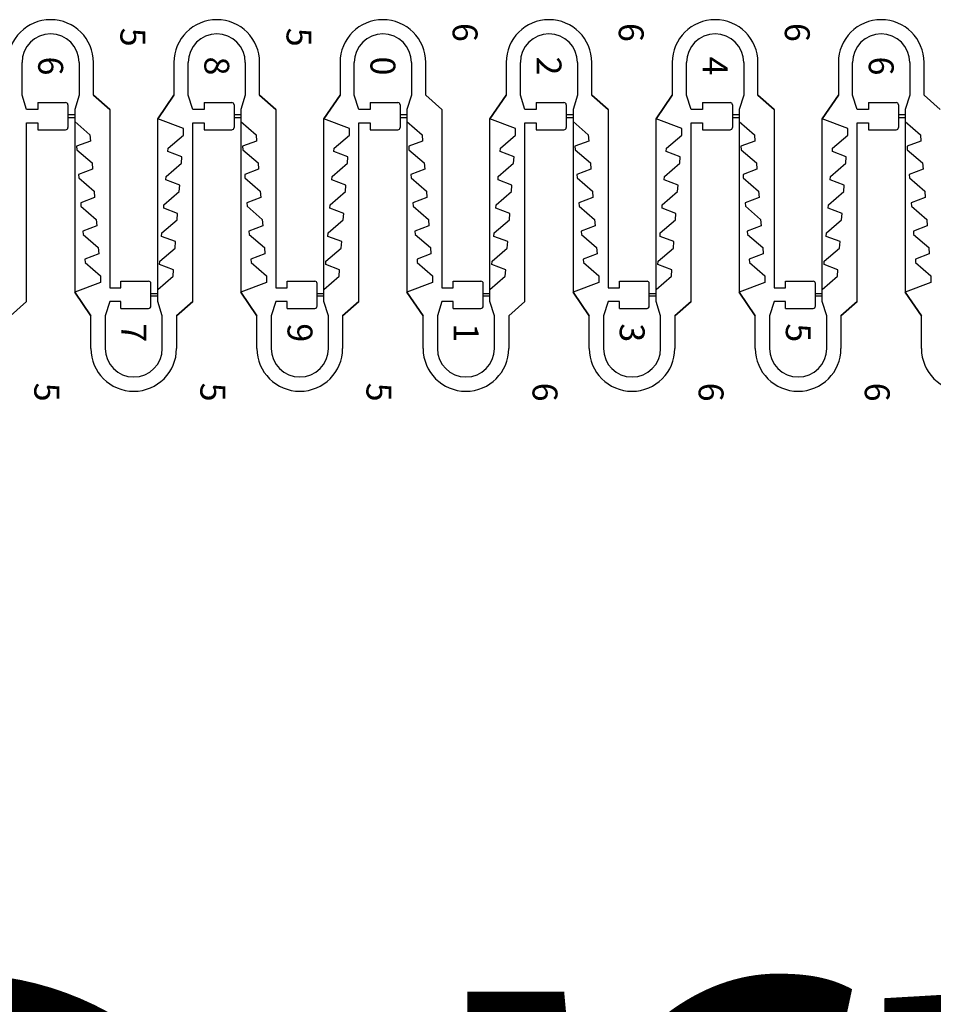
# Model space of a CAD drawing. Units: inches. Extents: x 19 to 45740, y 114 to 5316.
# Drawn here: x 15066 to 17084, y 2288 to 4461 of the extents above; entities that cross this region are included whole.
import ezdxf

# ---------------------------------------------------------------- set-up
doc = ezdxf.new("R2010")
doc.units = ezdxf.units.IN
doc.header["$MEASUREMENT"] = 0
doc.layers.add('1', color=10, linetype='Continuous')
doc.styles.get("Standard").update_dxf_attribs({"font": 'arial.ttf'})

msp = doc.modelspace()

# ---------------------------------------------------------------- linework, layer by layer
for p, q in [((15071.5, 4294.9), (15071.5, 4366.8)), ((15197.7, 4366.8), (15197.7, 4294.9)), ((15229.2, 4294.9), (15229.2, 4366.8)), ((15406.9, 4366.8), (15406.9, 4294.9)), ((15438.4, 4294.9), (15438.4, 4366.8)), ((15564.6, 4366.8), (15564.6, 4294.9)), ((15596.1, 4294.9), (15596.1, 4366.8)), ((15773.8, 4366.8), (15773.8, 4294.9)), ((15805.3, 4294.9), (15805.3, 4366.8)), ((15931.4, 4366.8), (15931.4, 4294.9)), ((15962.9, 4294.9), (15962.9, 4366.8)), ((16140.6, 4366.8), (16140.6, 4294.9)), ((16172.1, 4294.9), (16172.1, 4366.8)), ((16298.3, 4366.8), (16298.3, 4294.9)), ((16329.8, 4294.9), (16329.8, 4366.8)), ((16507.5, 4366.8), (16507.5, 4294.9)), ((16539, 4294.9), (16539, 4366.8)), ((16665.2, 4366.8), (16665.2, 4294.9)), ((16696.7, 4294.9), (16696.7, 4366.8)), ((16874.4, 4366.8), (16874.4, 4294.9)), ((16905.9, 4294.9), (16905.9, 4366.8)), ((17032, 4366.8), (17032, 4294.9)), ((17063.5, 4294.9), (17063.5, 4366.8)), ((15081.5, 4263.4), (15071.5, 4294.9)), ((15197.7, 4294.9), (15187.7, 4263.4)), ((15229.2, 4294.9), (15265, 4263.4)), ((15406.9, 4294.9), (15371.1, 4242.7)), ((15448.4, 4263.4), (15438.4, 4294.9)), ((15564.6, 4294.9), (15554.6, 4263.4)), ((15596.1, 4294.9), (15631.8, 4263.4)), ((15773.8, 4294.9), (15738, 4242.7)), ((15815.3, 4263.4), (15805.3, 4294.9)), ((15931.4, 4294.9), (15921.4, 4263.4)), ((15962.9, 4294.9), (15998.7, 4263.4)), ((16140.6, 4294.9), (16104.9, 4242.7)), ((16182.1, 4263.4), (16172.1, 4294.9)), ((16298.3, 4294.9), (16288.3, 4263.4)), ((16329.8, 4294.9), (16365.6, 4263.4)), ((16507.5, 4294.9), (16471.7, 4242.7)), ((16549, 4263.4), (16539, 4294.9)), ((16665.2, 4294.9), (16655.2, 4263.4)), ((16696.7, 4294.9), (16732.4, 4263.4)), ((16874.4, 4294.9), (16838.6, 4242.7)), ((16915.9, 4263.4), (16905.9, 4294.9)), ((17032, 4294.9), (17022, 4263.4)), ((17063.5, 4294.9), (17099.3, 4263.4)), ((15106.5, 4263.4), (15081.5, 4263.4)), ((15106.5, 4278.4), (15106.5, 4263.4)), ((15106.5, 4278.4), (15167.7, 4278.4)), ((15172.7, 4273.4), (15172.7, 4251.4)), ((15187.7, 4263.4), (15187.7, 4251.4)), ((15265, 4263.4), (15265, 3869.1)), ((15473.4, 4263.4), (15448.4, 4263.4)), ((15473.4, 4278.4), (15473.4, 4263.4)), ((15473.4, 4278.4), (15534.6, 4278.4)), ((15539.6, 4273.4), (15539.6, 4251.4)), ((15554.6, 4263.4), (15554.6, 4251.4)), ((15631.8, 4263.4), (15631.8, 3869.1)), ((15840.3, 4263.4), (15815.3, 4263.4)), ((15840.3, 4278.4), (15840.3, 4263.4)), ((15840.3, 4278.4), (15901.4, 4278.4)), ((15906.4, 4273.4), (15906.4, 4251.4)), ((15921.4, 4263.4), (15921.4, 4251.4)), ((15998.7, 4263.4), (15998.7, 3869.1)), ((16207.1, 4263.4), (16182.1, 4263.4)), ((16207.1, 4278.4), (16207.1, 4263.4)), ((16207.1, 4278.4), (16268.3, 4278.4)), ((16273.3, 4273.4), (16273.3, 4251.4)), ((16288.3, 4263.4), (16288.3, 4251.4)), ((16365.6, 4263.4), (16365.6, 3869.1)), ((16574, 4263.4), (16549, 4263.4)), ((16574, 4278.4), (16574, 4263.4)), ((16574, 4278.4), (16635.2, 4278.4)), ((16640.2, 4273.4), (16640.2, 4251.4)), ((16655.2, 4263.4), (16655.2, 4251.4)), ((16732.4, 4263.4), (16732.4, 3869.1)), ((16940.9, 4263.4), (16915.9, 4263.4)), ((16940.9, 4278.4), (16940.9, 4263.4)), ((16940.9, 4278.4), (17002, 4278.4)), ((17007, 4273.4), (17007, 4251.4)), ((17022, 4263.4), (17022, 4251.4)), ((15187.7, 4251.4), (15172.7, 4251.4)), ((15172.7, 4245.4), (15187.7, 4245.4)), ((15172.7, 4245.4), (15172.7, 4223.4)), ((15187.7, 4245.4), (15187.7, 3859.7)), ((15371.1, 3857.1), (15371.1, 4242.7)), ((15554.6, 4251.4), (15539.6, 4251.4)), ((15539.6, 4245.4), (15554.6, 4245.4)), ((15539.6, 4245.4), (15539.6, 4223.4)), ((15554.6, 4245.4), (15554.6, 3859.7)), ((15738, 3857.1), (15738, 4242.7)), ((15921.4, 4251.4), (15906.4, 4251.4)), ((15906.4, 4245.4), (15921.4, 4245.4)), ((15906.4, 4245.4), (15906.4, 4223.4)), ((15921.4, 4245.4), (15921.4, 3859.7)), ((16104.9, 3857.1), (16104.9, 4242.7)), ((16288.3, 4251.4), (16273.3, 4251.4)), ((16273.3, 4245.4), (16288.3, 4245.4)), ((16273.3, 4245.4), (16273.3, 4223.4)), ((16288.3, 4245.4), (16288.3, 3859.7)), ((16471.7, 3857.1), (16471.7, 4242.7)), ((16655.2, 4251.4), (16640.2, 4251.4)), ((16640.2, 4245.4), (16655.2, 4245.4)), ((16640.2, 4245.4), (16640.2, 4223.4)), ((16655.2, 4245.4), (16655.2, 3859.7)), ((16838.6, 3857.1), (16838.6, 4242.7)), ((17022, 4251.4), (17007, 4251.4)), ((17007, 4245.4), (17022, 4245.4)), ((17007, 4245.4), (17007, 4223.4)), ((17022, 4245.4), (17022, 3859.7)), ((15081.5, 3839.1), (15081.5, 4233.4)), ((15081.5, 4233.4), (15106.5, 4233.4)), ((15106.5, 4233.4), (15106.5, 4218.4)), ((15106.5, 4218.4), (15167.7, 4218.4)), ((15448.4, 3839.1), (15448.4, 4233.4)), ((15448.4, 4233.4), (15473.4, 4233.4)), ((15473.4, 4233.4), (15473.4, 4218.4)), ((15473.4, 4218.4), (15534.6, 4218.4)), ((15815.3, 3839.1), (15815.3, 4233.4)), ((15815.3, 4233.4), (15840.3, 4233.4)), ((15840.3, 4233.4), (15840.3, 4218.4)), ((15840.3, 4218.4), (15901.4, 4218.4)), ((16182.1, 3839.1), (16182.1, 4233.4)), ((16182.1, 4233.4), (16207.1, 4233.4)), ((16207.1, 4233.4), (16207.1, 4218.4)), ((16207.1, 4218.4), (16268.3, 4218.4)), ((16549, 3839.1), (16549, 4233.4)), ((16549, 4233.4), (16574, 4233.4)), ((16574, 4233.4), (16574, 4218.4)), ((16574, 4218.4), (16635.2, 4218.4)), ((16915.9, 3839.1), (16915.9, 4233.4)), ((16915.9, 4233.4), (16940.9, 4233.4)), ((16940.9, 4233.4), (16940.9, 4218.4)), ((16940.9, 4218.4), (17002, 4218.4)), ((15290, 3869.1), (15290, 3884.1)), ((15290, 3884.1), (15351.1, 3884.1)), ((15356.1, 3857.1), (15356.1, 3879.1)), ((15656.8, 3869.1), (15656.8, 3884.1)), ((15656.8, 3884.1), (15718, 3884.1)), ((15723, 3857.1), (15723, 3879.1)), ((16023.7, 3869.1), (16023.7, 3884.1)), ((16023.7, 3884.1), (16084.9, 3884.1)), ((16089.9, 3857.1), (16089.9, 3879.1)), ((16390.6, 3869.1), (16390.6, 3884.1)), ((16390.6, 3884.1), (16451.7, 3884.1)), ((16456.7, 3857.1), (16456.7, 3879.1)), ((16757.4, 3869.1), (16757.4, 3884.1)), ((16757.4, 3884.1), (16818.6, 3884.1)), ((16823.6, 3857.1), (16823.6, 3879.1)), ((15223.5, 3807.6), (15187.7, 3859.7)), ((15265, 3869.1), (15290, 3869.1)), ((15356.1, 3857.1), (15371.1, 3857.1)), ((15371.1, 3851.1), (15356.1, 3851.1)), ((15356.1, 3829.1), (15356.1, 3851.1)), ((15371.1, 3839.1), (15371.1, 3851.1)), ((15590.3, 3807.6), (15554.6, 3859.7)), ((15631.8, 3869.1), (15656.8, 3869.1)), ((15723, 3857.1), (15738, 3857.1)), ((15738, 3851.1), (15723, 3851.1)), ((15723, 3829.1), (15723, 3851.1)), ((15738, 3839.1), (15738, 3851.1)), ((15957.2, 3807.6), (15921.4, 3859.7)), ((15998.7, 3869.1), (16023.7, 3869.1)), ((16089.9, 3857.1), (16104.9, 3857.1)), ((16104.9, 3851.1), (16089.9, 3851.1)), ((16089.9, 3829.1), (16089.9, 3851.1)), ((16104.9, 3839.1), (16104.9, 3851.1)), ((16324.1, 3807.6), (16288.3, 3859.7)), ((16365.6, 3869.1), (16390.6, 3869.1)), ((16456.7, 3857.1), (16471.7, 3857.1)), ((16471.7, 3851.1), (16456.7, 3851.1)), ((16456.7, 3829.1), (16456.7, 3851.1)), ((16471.7, 3839.1), (16471.7, 3851.1)), ((16690.9, 3807.6), (16655.2, 3859.7)), ((16732.4, 3869.1), (16757.4, 3869.1)), ((16823.6, 3857.1), (16838.6, 3857.1)), ((16838.6, 3851.1), (16823.6, 3851.1)), ((16823.6, 3829.1), (16823.6, 3851.1)), ((16838.6, 3839.1), (16838.6, 3851.1)), ((17057.8, 3807.6), (17022, 3859.7)), ((15045.8, 3807.6), (15081.5, 3839.1)), ((15265, 3839.1), (15255, 3807.6)), ((15290, 3839.1), (15265, 3839.1)), ((15290, 3824.1), (15290, 3839.1)), ((15381.1, 3807.6), (15371.1, 3839.1)), ((15412.6, 3807.6), (15448.4, 3839.1)), ((15631.8, 3839.1), (15621.8, 3807.6)), ((15656.8, 3839.1), (15631.8, 3839.1)), ((15656.8, 3824.1), (15656.8, 3839.1)), ((15748, 3807.6), (15738, 3839.1)), ((15779.5, 3807.6), (15815.3, 3839.1)), ((15998.7, 3839.1), (15988.7, 3807.6)), ((16023.7, 3839.1), (15998.7, 3839.1)), ((16023.7, 3824.1), (16023.7, 3839.1)), ((16114.9, 3807.6), (16104.9, 3839.1)), ((16146.4, 3807.6), (16182.1, 3839.1)), ((16365.6, 3839.1), (16355.6, 3807.6)), ((16390.6, 3839.1), (16365.6, 3839.1)), ((16390.6, 3824.1), (16390.6, 3839.1)), ((16481.7, 3807.6), (16471.7, 3839.1)), ((16513.2, 3807.6), (16549, 3839.1)), ((16732.4, 3839.1), (16722.4, 3807.6)), ((16757.4, 3839.1), (16732.4, 3839.1)), ((16757.4, 3824.1), (16757.4, 3839.1)), ((16848.6, 3807.6), (16838.6, 3839.1)), ((16880.1, 3807.6), (16915.9, 3839.1)), ((15223.5, 3735.7), (15223.5, 3807.6)), ((15255, 3807.6), (15255, 3735.7)), ((15290, 3824.1), (15351.1, 3824.1)), ((15381.1, 3735.7), (15381.1, 3807.6)), ((15412.6, 3807.6), (15412.6, 3735.7)), ((15590.3, 3735.7), (15590.3, 3807.6)), ((15621.8, 3807.6), (15621.8, 3735.7)), ((15656.8, 3824.1), (15718, 3824.1)), ((15748, 3735.7), (15748, 3807.6)), ((15779.5, 3807.6), (15779.5, 3735.7)), ((15957.2, 3735.7), (15957.2, 3807.6)), ((15988.7, 3807.6), (15988.7, 3735.7)), ((16023.7, 3824.1), (16084.9, 3824.1)), ((16114.9, 3735.7), (16114.9, 3807.6)), ((16146.4, 3807.6), (16146.4, 3735.7)), ((16324.1, 3735.7), (16324.1, 3807.6)), ((16355.6, 3807.6), (16355.6, 3735.7)), ((16390.6, 3824.1), (16451.7, 3824.1)), ((16481.7, 3735.7), (16481.7, 3807.6)), ((16513.2, 3807.6), (16513.2, 3735.7)), ((16690.9, 3735.7), (16690.9, 3807.6)), ((16722.4, 3807.6), (16722.4, 3735.7)), ((16757.4, 3824.1), (16818.6, 3824.1)), ((16848.6, 3735.7), (16848.6, 3807.6)), ((16880.1, 3807.6), (16880.1, 3735.7)), ((17057.8, 3735.7), (17057.8, 3807.6))]:
    msp.add_line(p, q)
for centre, radius, start, end in [((15134.6, 4366.8), 94.6, 0, 180), ((15501.5, 4366.8), 94.6, 0, 180), ((15868.4, 4366.8), 94.6, 0, 180), ((16235.2, 4366.8), 94.6, 0, 180), ((16602.1, 4366.8), 94.6, 0, 180), ((16968.9, 4366.8), 94.6, 0, 180), ((15134.6, 4366.8), 63.1, 0, 180), ((15501.5, 4366.8), 63.1, 0, 180), ((15868.4, 4366.8), 63.1, 0, 180), ((16235.2, 4366.8), 63.1, 0, 180), ((16602.1, 4366.8), 63.1, 0, 180), ((16968.9, 4366.8), 63.1, 0, 180), ((15167.7, 4273.4), 5, 0, 90), ((15534.6, 4273.4), 5, 0, 90), ((15901.4, 4273.4), 5, 0, 90), ((16268.3, 4273.4), 5, 0, 90), ((16635.2, 4273.4), 5, 0, 90), ((17002, 4273.4), 5, 0, 90), ((15167.7, 4223.4), 5, 270.001, 0), ((15534.6, 4223.4), 5, 270.001, 0), ((15901.4, 4223.4), 5, 270.001, 0), ((16268.3, 4223.4), 5, 270.001, 0), ((16635.2, 4223.4), 5, 270.001, 0), ((17002, 4223.4), 5, 270.001, 0), ((15351.1, 3879.1), 5, 0, 89.999), ((15718, 3879.1), 5, 0, 89.999), ((16084.9, 3879.1), 5, 0, 89.999), ((16451.7, 3879.1), 5, 0, 89.999), ((16818.6, 3879.1), 5, 0, 89.999), ((15351.1, 3829.1), 5, 270, 0), ((15718, 3829.1), 5, 270, 0), ((16084.9, 3829.1), 5, 270, 0), ((16451.7, 3829.1), 5, 270, 0), ((16818.6, 3829.1), 5, 270, 0), ((15318.1, 3735.7), 94.6, 180, 0), ((15318.1, 3735.7), 63.1, 180, 0), ((15684.9, 3735.7), 94.6, 180, 0), ((15684.9, 3735.7), 63.1, 180, 0), ((16051.8, 3735.7), 94.6, 180, 0), ((16051.8, 3735.7), 63.1, 180, 0), ((16418.6, 3735.7), 94.6, 180, 0), ((16418.6, 3735.7), 63.1, 180, 0), ((16785.5, 3735.7), 94.6, 180, 0), ((16785.5, 3735.7), 63.1, 180, 0), ((17152.4, 3735.7), 94.6, 180, 0)]:
    msp.add_arc(centre, radius, start, end)
at = {"layer": '1'}
for p, q in [((15071.5, 4294.9), (15071.5, 4366.8)), ((15197.7, 4366.8), (15197.7, 4294.9)), ((15229.2, 4294.9), (15229.2, 4366.8)), ((15406.9, 4366.8), (15406.9, 4294.9)), ((15438.4, 4294.9), (15438.4, 4366.8)), ((15564.6, 4366.8), (15564.6, 4294.9)), ((15596.1, 4294.9), (15596.1, 4366.8)), ((15773.8, 4366.8), (15773.8, 4294.9)), ((15805.3, 4294.9), (15805.3, 4366.8)), ((15931.4, 4366.8), (15931.4, 4294.9)), ((15962.9, 4294.9), (15962.9, 4366.8)), ((16140.6, 4366.8), (16140.6, 4294.9)), ((16172.1, 4294.9), (16172.1, 4366.8)), ((16298.3, 4366.8), (16298.3, 4294.9)), ((16329.8, 4294.9), (16329.8, 4366.8)), ((16507.5, 4366.8), (16507.5, 4294.9)), ((16539, 4294.9), (16539, 4366.8)), ((16665.2, 4366.8), (16665.2, 4294.9)), ((16696.7, 4294.9), (16696.7, 4366.8)), ((16874.4, 4366.8), (16874.4, 4294.9)), ((16905.9, 4294.9), (16905.9, 4366.8)), ((17032, 4366.8), (17032, 4294.9)), ((17063.5, 4294.9), (17063.5, 4366.8)), ((15081.5, 4263.4), (15071.5, 4294.9)), ((15197.7, 4294.9), (15187.7, 4263.4)), ((15265, 4263.4), (15229.2, 4294.9)), ((15371.1, 4242.7), (15406.9, 4294.9)), ((15448.4, 4263.4), (15438.4, 4294.9)), ((15564.6, 4294.9), (15554.6, 4263.4)), ((15631.8, 4263.4), (15596.1, 4294.9)), ((15738, 4242.7), (15773.8, 4294.9)), ((15815.3, 4263.4), (15805.3, 4294.9)), ((15931.4, 4294.9), (15921.4, 4263.4)), ((15998.7, 4263.4), (15962.9, 4294.9)), ((16104.9, 4242.7), (16140.6, 4294.9)), ((16182.1, 4263.4), (16172.1, 4294.9)), ((16298.3, 4294.9), (16288.3, 4263.4)), ((16365.6, 4263.4), (16329.8, 4294.9)), ((16471.7, 4242.7), (16507.5, 4294.9)), ((16549, 4263.4), (16539, 4294.9)), ((16665.2, 4294.9), (16655.2, 4263.4)), ((16732.4, 4263.4), (16696.7, 4294.9)), ((16838.6, 4242.7), (16874.4, 4294.9)), ((16915.9, 4263.4), (16905.9, 4294.9)), ((17032, 4294.9), (17022, 4263.4)), ((17099.3, 4263.4), (17063.5, 4294.9)), ((15106.5, 4263.4), (15081.5, 4263.4)), ((15106.5, 4278.4), (15106.5, 4263.4)), ((15106.5, 4278.4), (15167.7, 4278.4)), ((15172.7, 4273.4), (15172.7, 4239.6)), ((15187.7, 4263.4), (15187.7, 4244.6)), ((15265, 4263.4), (15265, 3869.1)), ((15473.4, 4263.4), (15448.4, 4263.4)), ((15473.4, 4278.4), (15473.4, 4263.4)), ((15473.4, 4278.4), (15534.6, 4278.4)), ((15539.6, 4273.4), (15539.6, 4239.6)), ((15554.6, 4263.4), (15554.6, 4244.6)), ((15631.8, 4263.4), (15631.8, 3869.1)), ((15840.3, 4263.4), (15815.3, 4263.4)), ((15840.3, 4278.4), (15840.3, 4263.4)), ((15840.3, 4278.4), (15901.4, 4278.4)), ((15906.4, 4273.4), (15906.4, 4239.6)), ((15921.4, 4263.4), (15921.4, 4244.6)), ((15998.7, 4263.4), (15998.7, 3869.1)), ((16207.1, 4263.4), (16182.1, 4263.4)), ((16207.1, 4278.4), (16207.1, 4263.4)), ((16207.1, 4278.4), (16268.3, 4278.4)), ((16273.3, 4273.4), (16273.3, 4239.6)), ((16288.3, 4263.4), (16288.3, 4244.6)), ((16365.6, 4263.4), (16365.6, 3869.1)), ((16574, 4263.4), (16549, 4263.4)), ((16574, 4278.4), (16574, 4263.4)), ((16574, 4278.4), (16635.2, 4278.4)), ((16640.2, 4273.4), (16640.2, 4239.6)), ((16655.2, 4263.4), (16655.2, 4244.6)), ((16732.4, 4263.4), (16732.4, 3869.1)), ((16940.9, 4263.4), (16915.9, 4263.4)), ((16940.9, 4278.4), (16940.9, 4263.4)), ((16940.9, 4278.4), (17002, 4278.4)), ((17007, 4273.4), (17007, 4239.6)), ((17022, 4263.4), (17022, 4244.6)), ((15172.7, 4239.6), (15172.7, 4223.4)), ((15187.7, 4244.6), (15187.7, 4236.6)), ((15427.9, 4221), (15371.1, 4242.7)), ((15539.6, 4239.6), (15539.6, 4223.4)), ((15554.6, 4244.6), (15554.6, 4236.6)), ((15794.7, 4221), (15738, 4242.7)), ((15906.4, 4239.6), (15906.4, 4223.4)), ((15921.4, 4244.6), (15921.4, 4236.6)), ((16161.6, 4221), (16104.9, 4242.7)), ((16273.3, 4239.6), (16273.3, 4223.4)), ((16288.3, 4244.6), (16288.3, 4236.6)), ((16528.4, 4221), (16471.7, 4242.7)), ((16640.2, 4239.6), (16640.2, 4223.4)), ((16655.2, 4244.6), (16655.2, 4236.6)), ((16895.3, 4221), (16838.6, 4242.7)), ((17007, 4239.6), (17007, 4223.4)), ((17022, 4244.6), (17022, 4236.6)), ((15081.5, 3839.1), (15081.5, 4233.4)), ((15081.5, 4233.4), (15106.5, 4233.4)), ((15106.5, 4233.4), (15106.5, 4218.4)), ((15106.5, 4218.4), (15167.7, 4218.4)), ((15187.7, 4236.6), (15221.4, 4207.5)), ((15427.9, 4206.6), (15427.9, 4221)), ((15448.4, 3839.1), (15448.4, 4233.4)), ((15448.4, 4233.4), (15473.4, 4233.4)), ((15473.4, 4233.4), (15473.4, 4218.4)), ((15473.4, 4218.4), (15534.6, 4218.4)), ((15554.6, 4236.6), (15588.3, 4207.5)), ((15794.7, 4206.6), (15794.7, 4221)), ((15815.3, 3839.1), (15815.3, 4233.4)), ((15815.3, 4233.4), (15840.3, 4233.4)), ((15840.3, 4233.4), (15840.3, 4218.4)), ((15840.3, 4218.4), (15901.4, 4218.4)), ((15921.4, 4236.6), (15955.2, 4207.5)), ((16161.6, 4206.6), (16161.6, 4221)), ((16182.1, 3839.1), (16182.1, 4233.4)), ((16182.1, 4233.4), (16207.1, 4233.4)), ((16207.1, 4233.4), (16207.1, 4218.4)), ((16207.1, 4218.4), (16268.3, 4218.4)), ((16288.3, 4236.6), (16322, 4207.5)), ((16528.4, 4206.6), (16528.4, 4221)), ((16549, 3839.1), (16549, 4233.4)), ((16549, 4233.4), (16574, 4233.4)), ((16574, 4233.4), (16574, 4218.4)), ((16574, 4218.4), (16635.2, 4218.4)), ((16655.2, 4236.6), (16688.9, 4207.5)), ((16895.3, 4206.6), (16895.3, 4221)), ((16915.9, 3839.1), (16915.9, 4233.4)), ((16915.9, 4233.4), (16940.9, 4233.4)), ((16940.9, 4233.4), (16940.9, 4218.4)), ((16940.9, 4218.4), (17002, 4218.4)), ((17022, 4236.6), (17055.8, 4207.5)), ((15221.4, 4207.5), (15222.5, 4193.5)), ((15394.1, 4177.5), (15427.9, 4206.6)), ((15588.3, 4207.5), (15589.3, 4193.5)), ((15761, 4177.5), (15794.7, 4206.6)), ((15955.2, 4207.5), (15956.2, 4193.5)), ((16127.9, 4177.5), (16161.6, 4206.6)), ((16322, 4207.5), (16323.1, 4193.5)), ((16494.7, 4177.5), (16528.4, 4206.6)), ((16688.9, 4207.5), (16689.9, 4193.5)), ((16861.6, 4177.5), (16895.3, 4206.6)), ((17055.8, 4207.5), (17056.8, 4193.5)), ((15222.5, 4193.5), (15191.8, 4181.8)), ((15191.8, 4181.8), (15192.3, 4174.3)), ((15192.3, 4174.3), (15226, 4145.2)), ((15393.6, 4170), (15394.1, 4177.5)), ((15589.3, 4193.5), (15558.6, 4181.8)), ((15558.6, 4181.8), (15559.2, 4174.3)), ((15559.2, 4174.3), (15592.9, 4145.2)), ((15760.4, 4170), (15761, 4177.5)), ((15956.2, 4193.5), (15925.5, 4181.8)), ((15925.5, 4181.8), (15926, 4174.3)), ((15926, 4174.3), (15959.8, 4145.2)), ((16127.3, 4170), (16127.9, 4177.5)), ((16323.1, 4193.5), (16292.4, 4181.8)), ((16292.4, 4181.8), (16292.9, 4174.3)), ((16292.9, 4174.3), (16326.6, 4145.2)), ((16494.2, 4170), (16494.7, 4177.5)), ((16689.9, 4193.5), (16659.2, 4181.8)), ((16659.2, 4181.8), (16659.8, 4174.3)), ((16659.8, 4174.3), (16693.5, 4145.2)), ((16861, 4170), (16861.6, 4177.5)), ((17056.8, 4193.5), (17026.1, 4181.8)), ((17026.1, 4181.8), (17026.6, 4174.3)), ((17026.6, 4174.3), (17060.4, 4145.2)), ((15424.3, 4158.3), (15393.6, 4170)), ((15423.3, 4144.3), (15424.3, 4158.3)), ((15791.2, 4158.3), (15760.4, 4170)), ((15790.1, 4144.3), (15791.2, 4158.3)), ((16158, 4158.3), (16127.3, 4170)), ((16157, 4144.3), (16158, 4158.3)), ((16524.9, 4158.3), (16494.2, 4170)), ((16523.9, 4144.3), (16524.9, 4158.3)), ((16891.7, 4158.3), (16861, 4170)), ((16890.7, 4144.3), (16891.7, 4158.3)), ((15227.1, 4131.2), (15196.4, 4119.4)), ((15226, 4145.2), (15227.1, 4131.2)), ((15389.5, 4115.2), (15423.3, 4144.3)), ((15593.9, 4131.2), (15563.2, 4119.4)), ((15592.9, 4145.2), (15593.9, 4131.2)), ((15756.4, 4115.2), (15790.1, 4144.3)), ((15960.8, 4131.2), (15930.1, 4119.4)), ((15959.8, 4145.2), (15960.8, 4131.2)), ((16123.3, 4115.2), (16157, 4144.3)), ((16327.7, 4131.2), (16296.9, 4119.4)), ((16326.6, 4145.2), (16327.7, 4131.2)), ((16490.1, 4115.2), (16523.9, 4144.3)), ((16694.5, 4131.2), (16663.8, 4119.4)), ((16693.5, 4145.2), (16694.5, 4131.2)), ((16857, 4115.2), (16890.7, 4144.3)), ((17061.4, 4131.2), (17030.7, 4119.4)), ((17060.4, 4145.2), (17061.4, 4131.2)), ((15196.4, 4119.4), (15196.9, 4111.9)), ((15196.9, 4111.9), (15230.6, 4082.9)), ((15389, 4107.7), (15389.5, 4115.2)), ((15563.2, 4119.4), (15563.8, 4111.9)), ((15563.8, 4111.9), (15597.5, 4082.9)), ((15755.8, 4107.7), (15756.4, 4115.2)), ((15930.1, 4119.4), (15930.6, 4111.9)), ((15930.6, 4111.9), (15964.4, 4082.9)), ((16122.7, 4107.7), (16123.3, 4115.2)), ((16296.9, 4119.4), (16297.5, 4111.9)), ((16297.5, 4111.9), (16331.2, 4082.9)), ((16489.6, 4107.7), (16490.1, 4115.2)), ((16663.8, 4119.4), (16664.4, 4111.9)), ((16664.4, 4111.9), (16698.1, 4082.9)), ((16856.4, 4107.7), (16857, 4115.2)), ((17030.7, 4119.4), (17031.2, 4111.9)), ((17031.2, 4111.9), (17065, 4082.9)), ((15419.7, 4095.9), (15389, 4107.7)), ((15418.7, 4082), (15419.7, 4095.9)), ((15786.6, 4095.9), (15755.8, 4107.7)), ((15785.5, 4082), (15786.6, 4095.9)), ((16153.4, 4095.9), (16122.7, 4107.7)), ((16152.4, 4082), (16153.4, 4095.9)), ((16520.3, 4095.9), (16489.6, 4107.7)), ((16519.3, 4082), (16520.3, 4095.9)), ((16887.1, 4095.9), (16856.4, 4107.7)), ((16886.1, 4082), (16887.1, 4095.9)), ((15231.7, 4068.9), (15201, 4057.1)), ((15230.6, 4082.9), (15231.7, 4068.9)), ((15384.9, 4052.9), (15418.7, 4082)), ((15598.5, 4068.9), (15567.8, 4057.1)), ((15597.5, 4082.9), (15598.5, 4068.9)), ((15751.8, 4052.9), (15785.5, 4082)), ((15965.4, 4068.9), (15934.7, 4057.1)), ((15964.4, 4082.9), (15965.4, 4068.9)), ((16118.7, 4052.9), (16152.4, 4082)), ((16332.3, 4068.9), (16301.5, 4057.1)), ((16331.2, 4082.9), (16332.3, 4068.9)), ((16485.5, 4052.9), (16519.3, 4082)), ((16699.1, 4068.9), (16668.4, 4057.1)), ((16698.1, 4082.9), (16699.1, 4068.9)), ((16852.4, 4052.9), (16886.1, 4082)), ((17066, 4068.9), (17035.3, 4057.1)), ((17065, 4082.9), (17066, 4068.9)), ((15201, 4057.1), (15201.5, 4049.6)), ((15201.5, 4049.6), (15235.2, 4020.5)), ((15384.4, 4045.4), (15384.9, 4052.9)), ((15415.1, 4033.6), (15384.4, 4045.4)), ((15567.8, 4057.1), (15568.4, 4049.6)), ((15568.4, 4049.6), (15602.1, 4020.5)), ((15751.2, 4045.4), (15751.8, 4052.9)), ((15782, 4033.6), (15751.2, 4045.4)), ((15934.7, 4057.1), (15935.2, 4049.6)), ((15935.2, 4049.6), (15969, 4020.5)), ((16118.1, 4045.4), (16118.7, 4052.9)), ((16148.8, 4033.6), (16118.1, 4045.4)), ((16301.5, 4057.1), (16302.1, 4049.6)), ((16302.1, 4049.6), (16335.8, 4020.5)), ((16485, 4045.4), (16485.5, 4052.9)), ((16515.7, 4033.6), (16485, 4045.4)), ((16668.4, 4057.1), (16669, 4049.6)), ((16669, 4049.6), (16702.7, 4020.5)), ((16851.8, 4045.4), (16852.4, 4052.9)), ((16882.6, 4033.6), (16851.8, 4045.4)), ((17035.3, 4057.1), (17035.8, 4049.6)), ((17035.8, 4049.6), (17069.6, 4020.5)), ((15414.1, 4019.6), (15415.1, 4033.6)), ((15780.9, 4019.6), (15782, 4033.6)), ((16147.8, 4019.6), (16148.8, 4033.6)), ((16514.7, 4019.6), (16515.7, 4033.6)), ((16881.5, 4019.6), (16882.6, 4033.6)), ((15236.3, 4006.6), (15205.5, 3994.8)), ((15235.2, 4020.5), (15236.3, 4006.6)), ((15380.3, 3990.5), (15414.1, 4019.6)), ((15603.1, 4006.6), (15572.4, 3994.8)), ((15602.1, 4020.5), (15603.1, 4006.6)), ((15747.2, 3990.5), (15780.9, 4019.6)), ((15970, 4006.6), (15939.3, 3994.8)), ((15969, 4020.5), (15970, 4006.6)), ((16114.1, 3990.5), (16147.8, 4019.6)), ((16336.9, 4006.6), (16306.1, 3994.8)), ((16335.8, 4020.5), (16336.9, 4006.6)), ((16480.9, 3990.5), (16514.7, 4019.6)), ((16703.7, 4006.6), (16673, 3994.8)), ((16702.7, 4020.5), (16703.7, 4006.6)), ((16847.8, 3990.5), (16881.5, 4019.6)), ((17070.6, 4006.6), (17039.9, 3994.8)), ((17069.6, 4020.5), (17070.6, 4006.6)), ((15205.5, 3994.8), (15206.1, 3987.3)), ((15206.1, 3987.3), (15239.8, 3958.2)), ((15379.8, 3983), (15380.3, 3990.5)), ((15410.5, 3971.3), (15379.8, 3983)), ((15572.4, 3994.8), (15573, 3987.3)), ((15573, 3987.3), (15606.7, 3958.2)), ((15746.7, 3983), (15747.2, 3990.5)), ((15777.4, 3971.3), (15746.7, 3983)), ((15939.3, 3994.8), (15939.8, 3987.3)), ((15939.8, 3987.3), (15973.6, 3958.2)), ((16113.5, 3983), (16114.1, 3990.5)), ((16144.2, 3971.3), (16113.5, 3983)), ((16306.1, 3994.8), (16306.7, 3987.3)), ((16306.7, 3987.3), (16340.4, 3958.2)), ((16480.4, 3983), (16480.9, 3990.5)), ((16511.1, 3971.3), (16480.4, 3983)), ((16673, 3994.8), (16673.6, 3987.3)), ((16673.6, 3987.3), (16707.3, 3958.2)), ((16847.2, 3983), (16847.8, 3990.5)), ((16878, 3971.3), (16847.2, 3983)), ((17039.9, 3994.8), (17040.4, 3987.3)), ((17040.4, 3987.3), (17074.1, 3958.2)), ((15239.8, 3958.2), (15240.9, 3944.2)), ((15375.7, 3928.2), (15409.5, 3957.3)), ((15409.5, 3957.3), (15410.5, 3971.3)), ((15606.7, 3958.2), (15607.7, 3944.2)), ((15742.6, 3928.2), (15776.3, 3957.3)), ((15776.3, 3957.3), (15777.4, 3971.3)), ((15973.6, 3958.2), (15974.6, 3944.2)), ((16109.5, 3928.2), (16143.2, 3957.3)), ((16143.2, 3957.3), (16144.2, 3971.3)), ((16340.4, 3958.2), (16341.4, 3944.2)), ((16476.3, 3928.2), (16510.1, 3957.3)), ((16510.1, 3957.3), (16511.1, 3971.3)), ((16707.3, 3958.2), (16708.3, 3944.2)), ((16843.2, 3928.2), (16876.9, 3957.3)), ((16876.9, 3957.3), (16878, 3971.3)), ((17074.1, 3958.2), (17075.2, 3944.2)), ((15240.9, 3944.2), (15210.1, 3932.4)), ((15607.7, 3944.2), (15577, 3932.4)), ((15974.6, 3944.2), (15943.9, 3932.4)), ((16341.4, 3944.2), (16310.7, 3932.4)), ((16708.3, 3944.2), (16677.6, 3932.4)), ((17075.2, 3944.2), (17044.5, 3932.4)), ((15210.1, 3932.4), (15210.7, 3925)), ((15210.7, 3925), (15244.4, 3895.9)), ((15375.2, 3920.7), (15375.7, 3928.2)), ((15405.9, 3908.9), (15375.2, 3920.7)), ((15577, 3932.4), (15577.6, 3925)), ((15577.6, 3925), (15611.3, 3895.9)), ((15742.1, 3920.7), (15742.6, 3928.2)), ((15772.8, 3908.9), (15742.1, 3920.7)), ((15943.9, 3932.4), (15944.4, 3925)), ((15944.4, 3925), (15978.2, 3895.9)), ((16108.9, 3920.7), (16109.5, 3928.2)), ((16139.6, 3908.9), (16108.9, 3920.7)), ((16310.7, 3932.4), (16311.3, 3925)), ((16311.3, 3925), (16345, 3895.9)), ((16475.8, 3920.7), (16476.3, 3928.2)), ((16506.5, 3908.9), (16475.8, 3920.7)), ((16677.6, 3932.4), (16678.1, 3925)), ((16678.1, 3925), (16711.9, 3895.9)), ((16842.6, 3920.7), (16843.2, 3928.2)), ((16873.4, 3908.9), (16842.6, 3920.7)), ((17044.5, 3932.4), (17045, 3925)), ((17045, 3925), (17078.7, 3895.9)), ((15244.4, 3895.9), (15244.4, 3881.5)), ((15371.1, 3865.9), (15404.9, 3895)), ((15404.9, 3895), (15405.9, 3908.9)), ((15611.3, 3895.9), (15611.3, 3881.5)), ((15738, 3865.9), (15771.7, 3895)), ((15771.7, 3895), (15772.8, 3908.9)), ((15978.2, 3895.9), (15978.2, 3881.5)), ((16104.9, 3865.9), (16138.6, 3895)), ((16138.6, 3895), (16139.6, 3908.9)), ((16345, 3895.9), (16345, 3881.5)), ((16471.7, 3865.9), (16505.5, 3895)), ((16505.5, 3895), (16506.5, 3908.9)), ((16711.9, 3895.9), (16711.9, 3881.5)), ((16838.6, 3865.9), (16872.3, 3895)), ((16872.3, 3895), (16873.4, 3908.9)), ((17078.7, 3895.9), (17078.7, 3881.5)), ((15244.4, 3881.5), (15187.7, 3859.7)), ((15290, 3869.1), (15290, 3884.1)), ((15290, 3884.1), (15351.1, 3884.1)), ((15356.1, 3862.9), (15356.1, 3879.1)), ((15611.3, 3881.5), (15554.6, 3859.7)), ((15656.8, 3869.1), (15656.8, 3884.1)), ((15656.8, 3884.1), (15718, 3884.1)), ((15723, 3862.9), (15723, 3879.1)), ((15978.2, 3881.5), (15921.4, 3859.7)), ((16023.7, 3869.1), (16023.7, 3884.1)), ((16023.7, 3884.1), (16084.9, 3884.1)), ((16089.9, 3862.9), (16089.9, 3879.1)), ((16345, 3881.5), (16288.3, 3859.7)), ((16390.6, 3869.1), (16390.6, 3884.1)), ((16390.6, 3884.1), (16451.7, 3884.1)), ((16456.7, 3862.9), (16456.7, 3879.1)), ((16711.9, 3881.5), (16655.2, 3859.7)), ((16757.4, 3869.1), (16757.4, 3884.1)), ((16757.4, 3884.1), (16818.6, 3884.1)), ((16823.6, 3862.9), (16823.6, 3879.1)), ((17078.7, 3881.5), (17022, 3859.7)), ((15187.7, 3859.7), (15223.5, 3807.6)), ((15265, 3869.1), (15290, 3869.1)), ((15356.1, 3829.1), (15356.1, 3862.9)), ((15371.1, 3857.9), (15371.1, 3865.9)), ((15371.1, 3839.1), (15371.1, 3857.9)), ((15554.6, 3859.7), (15590.3, 3807.6)), ((15631.8, 3869.1), (15656.8, 3869.1)), ((15723, 3829.1), (15723, 3862.9)), ((15738, 3857.9), (15738, 3865.9)), ((15738, 3839.1), (15738, 3857.9)), ((15921.4, 3859.7), (15957.2, 3807.6)), ((15998.7, 3869.1), (16023.7, 3869.1)), ((16089.9, 3829.1), (16089.9, 3862.9)), ((16104.9, 3857.9), (16104.9, 3865.9)), ((16104.9, 3839.1), (16104.9, 3857.9)), ((16288.3, 3859.7), (16324.1, 3807.6)), ((16365.6, 3869.1), (16390.6, 3869.1)), ((16456.7, 3829.1), (16456.7, 3862.9)), ((16471.7, 3857.9), (16471.7, 3865.9)), ((16471.7, 3839.1), (16471.7, 3857.9)), ((16655.2, 3859.7), (16690.9, 3807.6)), ((16732.4, 3869.1), (16757.4, 3869.1)), ((16823.6, 3829.1), (16823.6, 3862.9)), ((16838.6, 3857.9), (16838.6, 3865.9)), ((16838.6, 3839.1), (16838.6, 3857.9)), ((17022, 3859.7), (17057.8, 3807.6)), ((15081.5, 3839.1), (15045.8, 3807.6)), ((15265, 3839.1), (15255, 3807.6)), ((15290, 3839.1), (15265, 3839.1)), ((15290, 3824.1), (15290, 3839.1)), ((15381.1, 3807.6), (15371.1, 3839.1)), ((15448.4, 3839.1), (15412.6, 3807.6)), ((15631.8, 3839.1), (15621.8, 3807.6)), ((15656.8, 3839.1), (15631.8, 3839.1)), ((15656.8, 3824.1), (15656.8, 3839.1)), ((15748, 3807.6), (15738, 3839.1)), ((15815.3, 3839.1), (15779.5, 3807.6)), ((15998.7, 3839.1), (15988.7, 3807.6)), ((16023.7, 3839.1), (15998.7, 3839.1)), ((16023.7, 3824.1), (16023.7, 3839.1)), ((16114.9, 3807.6), (16104.9, 3839.1)), ((16182.1, 3839.1), (16146.4, 3807.6)), ((16365.6, 3839.1), (16355.6, 3807.6)), ((16390.6, 3839.1), (16365.6, 3839.1)), ((16390.6, 3824.1), (16390.6, 3839.1)), ((16481.7, 3807.6), (16471.7, 3839.1)), ((16549, 3839.1), (16513.2, 3807.6)), ((16732.4, 3839.1), (16722.4, 3807.6)), ((16757.4, 3839.1), (16732.4, 3839.1)), ((16757.4, 3824.1), (16757.4, 3839.1)), ((16848.6, 3807.6), (16838.6, 3839.1)), ((16915.9, 3839.1), (16880.1, 3807.6)), ((15223.5, 3735.7), (15223.5, 3807.6)), ((15255, 3807.6), (15255, 3735.7)), ((15290, 3824.1), (15351.1, 3824.1)), ((15381.1, 3735.7), (15381.1, 3807.6)), ((15412.6, 3807.6), (15412.6, 3735.7)), ((15590.3, 3735.7), (15590.3, 3807.6)), ((15621.8, 3807.6), (15621.8, 3735.7)), ((15656.8, 3824.1), (15718, 3824.1)), ((15748, 3735.7), (15748, 3807.6)), ((15779.5, 3807.6), (15779.5, 3735.7)), ((15957.2, 3735.7), (15957.2, 3807.6)), ((15988.7, 3807.6), (15988.7, 3735.7)), ((16023.7, 3824.1), (16084.9, 3824.1)), ((16114.9, 3735.7), (16114.9, 3807.6)), ((16146.4, 3807.6), (16146.4, 3735.7)), ((16324.1, 3735.7), (16324.1, 3807.6)), ((16355.6, 3807.6), (16355.6, 3735.7)), ((16390.6, 3824.1), (16451.7, 3824.1)), ((16481.7, 3735.7), (16481.7, 3807.6)), ((16513.2, 3807.6), (16513.2, 3735.7)), ((16690.9, 3735.7), (16690.9, 3807.6)), ((16722.4, 3807.6), (16722.4, 3735.7)), ((16757.4, 3824.1), (16818.6, 3824.1)), ((16848.6, 3735.7), (16848.6, 3807.6)), ((16880.1, 3807.6), (16880.1, 3735.7)), ((17057.8, 3735.7), (17057.8, 3807.6))]:
    msp.add_line(p, q, dxfattribs=at)
for centre, radius, start, end in [((15134.6, 4366.8), 94.6, 0, 180), ((15501.5, 4366.8), 94.6, 0, 180), ((15868.4, 4366.8), 94.6, 0, 180), ((16235.2, 4366.8), 94.6, 0, 180), ((16602.1, 4366.8), 94.6, 0, 180), ((16968.9, 4366.8), 94.6, 0, 180), ((15134.6, 4366.8), 63.1, 0, 180), ((15501.5, 4366.8), 63.1, 0, 180), ((15868.4, 4366.8), 63.1, 0, 180), ((16235.2, 4366.8), 63.1, 0, 180), ((16602.1, 4366.8), 63.1, 0, 180), ((16968.9, 4366.8), 63.1, 0, 180), ((15167.7, 4273.4), 5, 0, 90), ((15534.6, 4273.4), 5, 0, 90), ((15901.4, 4273.4), 5, 0, 90), ((16268.3, 4273.4), 5, 0, 90), ((16635.2, 4273.4), 5, 0, 90), ((17002, 4273.4), 5, 0, 90), ((15167.7, 4223.4), 5, 270.001, 0), ((15534.6, 4223.4), 5, 270.001, 0), ((15901.4, 4223.4), 5, 270.001, 0), ((16268.3, 4223.4), 5, 270.001, 0), ((16635.2, 4223.4), 5, 270.001, 0), ((17002, 4223.4), 5, 270.001, 0), ((15351.1, 3879.1), 5, 0, 89.999), ((15718, 3879.1), 5, 0, 89.999), ((16084.9, 3879.1), 5, 0, 89.999), ((16451.7, 3879.1), 5, 0, 89.999), ((16818.6, 3879.1), 5, 0, 89.999), ((15351.1, 3829.1), 5, 270, 0), ((15718, 3829.1), 5, 270, 0), ((16084.9, 3829.1), 5, 270, 0), ((16451.7, 3829.1), 5, 270, 0), ((16818.6, 3829.1), 5, 270, 0), ((15318.1, 3735.7), 94.6, 180, 0), ((15318.1, 3735.7), 63.1, 180, 0), ((15684.9, 3735.7), 94.6, 180, 0), ((15684.9, 3735.7), 63.1, 180, 0), ((16051.8, 3735.7), 94.6, 180, 0), ((16051.8, 3735.7), 63.1, 180, 0), ((16418.6, 3735.7), 94.6, 180, 0), ((16418.6, 3735.7), 63.1, 180, 0), ((16785.5, 3735.7), 94.6, 180, 0), ((16785.5, 3735.7), 63.1, 180, 0), ((17152.4, 3735.7), 94.6, 180, 0)]:
    msp.add_arc(centre, radius, start, end, dxfattribs=at)

# ---------------------------------------------------------------- texts
for s, p in [('5', (15288.7, 4443.5)), ('5', (15655.6, 4443.5)), ('6', (16022.4, 4454.1)), ('6', (16389.3, 4454.1)), ('6', (16756.1, 4454.1)), ('6', (15107.2, 4380)), ('8', (15474.1, 4380)), ('0', (15840.9, 4380)), ('2', (16207.8, 4380)), ('4', (16574.6, 4380)), ('6', (16941.5, 4380)), ('7', (15291, 3791)), ('9', (15657.8, 3791)), ('1', (16024.6, 3791)), ('3', (16391.5, 3791)), ('5', (16758.3, 3791)), ('5', (15098.5, 3659.9)), ('5', (15465.3, 3659.9)), ('5', (15832.1, 3659.9)), ('6', (16198.9, 3659.9)), ('6', (16565.7, 3659.9)), ('6', (16932.6, 3659.9))]:
    msp.add_text(s, height=55, rotation=270).set_placement(p)
msp.add_text('ShortLoop m', height=2090.361).set_placement((10633.6, 766.8))

doc.saveas('drawing.dxf')
